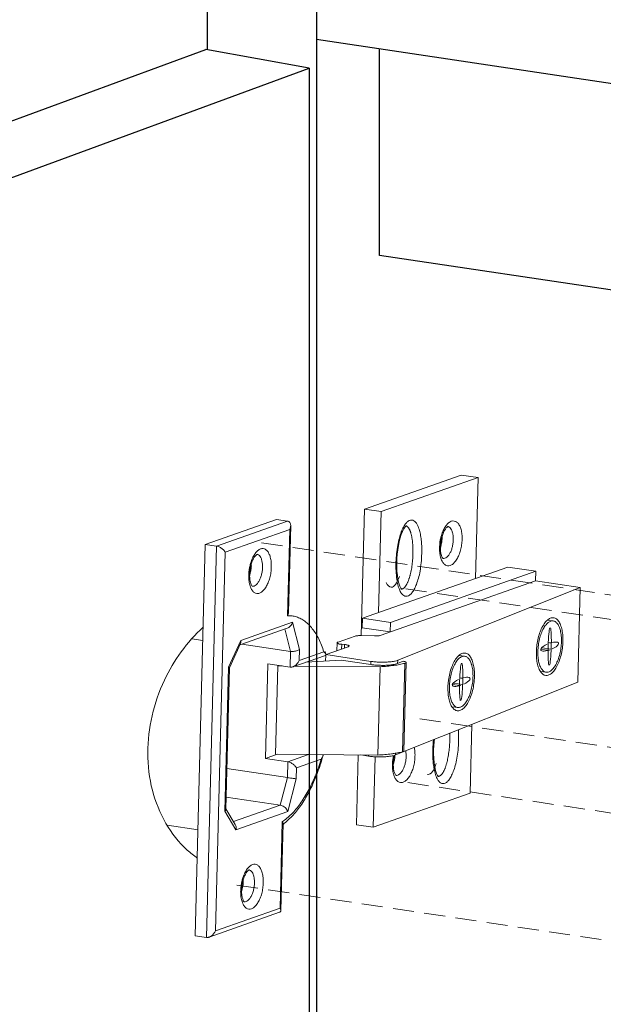
# Model space of a CAD drawing. Units: millimetres. Extents: x -85945 to -21055, y -1460 to 5537.
# Drawn here: x -26375 to -26306, y 3882 to 3999 of the extents above; entities that cross this region are included whole.
import ezdxf

# ---------------------------------------------------------------- set-up
doc = ezdxf.new("R2010")
doc.units = ezdxf.units.MM
doc.linetypes.add('HIDDEN', pattern=[0.375, 0.25, -0.125])
doc.layers.add('02___PRT_ALL_AXES', color=7, linetype='Continuous')
doc.layers.add('实体', color=7, linetype='Continuous', lineweight=30)
doc.layers.add('虚线', color=4, linetype='HIDDEN', lineweight=13)

msp = doc.modelspace()

# ---------------------------------------------------------------- linework, layer by layer
at = {"color": 7, "linetype": 'Continuous'}
for p, q in [((-26352.77, 4042.11), (-26352.77, 3995.52)), ((-26339.78, 4040.17), (-26339.78, 3508.91)), ((-25404.47, 3856.94), (-26339.78, 3996.71)), ((-26583.72, 3910.68), (-26352.91, 3995.55)), ((-26340.65, 3993.32), (-26352.91, 3995.55)), ((-26332.28, 3971.09), (-26332.28, 3995.58)), ((-26571.45, 3908.45), (-26340.65, 3993.32)), ((-26340.65, 3993.32), (-26340.65, 3680.36)), ((-25989.04, 3919.8), (-26332.28, 3971.09))]:
    msp.add_line(p, q, dxfattribs=at)
at = {"layer": '02___PRT_ALL_AXES', "color": 7, "linetype": 'Continuous', "lineweight": 13}
for points, knots in [([(-26353.23, 3926.93), (-26355.16, 3925.18), (-26358.51, 3920.56), (-26359.82, 3914.96), (-26359.82, 3912.01)], [16.967136, 16.967136, 16.967136, 16.967136, 24.753538, 33.606096, 33.606096, 33.606096, 33.606096]), ([(-26359.82, 3912.01), (-26359.82, 3910.52), (-26359.47, 3907.6), (-26357.87, 3903.6), (-26355.81, 3900.99), (-26354.35, 3899.81), (-26353.93, 3899.52)], [0, 0, 0, 0, 4.456045, 8.708344, 12.773369, 14.293763, 14.293763, 14.293763, 14.293763])]:
    msp.add_open_spline(points, degree=3, knots=knots, dxfattribs=at)
at = {"layer": '实体', "color": 0, "linetype": 'ByBlock', "lineweight": 13}
for p, q in [((-26334.07, 3940.97), (-26322.57, 3945.01)), ((-26332.08, 3940.67), (-26320.57, 3944.72)), ((-26322.57, 3945.01), (-26320.57, 3944.72)), ((-26320.57, 3944.72), (-26320.88, 3932.72)), ((-26334.46, 3925.95), (-26334.07, 3940.97)), ((-26334.07, 3940.97), (-26332.08, 3940.67)), ((-26344.54, 3939.74), (-26352.98, 3936.77)), ((-26343.21, 3939.54), (-26344.54, 3939.74)), ((-26332.08, 3940.67), (-26332.39, 3928.68)), ((-26343.21, 3939.54), (-26351.65, 3936.58)), ((-26342.95, 3938.56), (-26350.62, 3935.86)), ((-26343.21, 3928.3), (-26342.95, 3938.56)), ((-26343.1, 3928.69), (-26342.84, 3939.01)), ((-26352.98, 3936.77), (-26354.17, 3890.31)), ((-26351.65, 3936.58), (-26352.98, 3936.77)), ((-26351.65, 3936.58), (-26352.84, 3890.11)), ((-26350.62, 3935.86), (-26351.77, 3890.89)), ((-26317.04, 3934.07), (-26334.3, 3928)), ((-26317.04, 3934.07), (-26313.72, 3933.58)), ((-26330.98, 3927.51), (-26313.72, 3933.58)), ((-26313.72, 3933.58), (-26313.75, 3932.45)), ((-26313.75, 3932.45), (-26332.19, 3925.97)), ((-26330.12, 3923.01), (-26308.43, 3931.66)), ((-26308.43, 3931.66), (-26313.75, 3932.45)), ((-26308.71, 3920.41), (-26308.43, 3931.66)), ((-26334.33, 3926.88), (-26334.3, 3928)), ((-26334.3, 3928), (-26330.98, 3927.51)), ((-26348.87, 3924.86), (-26343.24, 3926.84)), ((-26342.62, 3927.54), (-26348.76, 3925.37)), ((-26343.52, 3926.74), (-26342.85, 3924.07)), ((-26342.62, 3927.54), (-26341.79, 3924.29)), ((-26331.01, 3926.38), (-26334.33, 3926.88)), ((-26330.98, 3927.51), (-26331.01, 3926.38)), ((-26312.33, 3927.77), (-26311.66, 3927.68)), ((-26335.17, 3925.88), (-26337.21, 3925.16)), ((-26332.87, 3925.9), (-26334.48, 3925.95)), ((-26353.27, 3925.36), (-26354.59, 3925.55)), ((-26348.76, 3925.37), (-26350.21, 3922.2)), ((-26348.79, 3925.01), (-26350.11, 3922.12)), ((-26342.85, 3924.07), (-26348.63, 3924.94)), ((-26336.01, 3924.62), (-26338.64, 3923.7)), ((-26337.32, 3925.08), (-26337.34, 3924.15)), ((-26336.78, 3924.91), (-26336.79, 3924.35)), ((-26336.78, 3924.91), (-26336.44, 3924.88)), ((-26336.45, 3924.47), (-26336.44, 3924.88)), ((-26311.91, 3924.34), (-26312.96, 3924.48)), ((-26311.89, 3925.08), (-26312.23, 3925.12)), ((-26342.85, 3924.07), (-26342.9, 3922.2)), ((-26342.58, 3922.24), (-26338.72, 3923.6)), ((-26341.79, 3924.29), (-26341.83, 3922.99)), ((-26341.83, 3922.99), (-26338.9, 3924.02)), ((-26338.7, 3922.93), (-26338.68, 3923.6)), ((-26338.66, 3923.68), (-26333.32, 3922.88)), ((-26322.84, 3923.59), (-26322.17, 3923.49)), ((-26312.26, 3924.2), (-26313.09, 3924.31)), ((-26350.65, 3905.09), (-26350.21, 3922.2)), ((-26350.65, 3905.09), (-26350.21, 3922.2)), ((-26350.54, 3905.32), (-26350.11, 3922.13)), ((-26350.54, 3905.32), (-26350.11, 3922.13)), ((-26345.56, 3922.6), (-26345.84, 3911.36)), ((-26342.9, 3922.2), (-26345.56, 3922.6)), ((-26344.63, 3911.85), (-26344.36, 3922.35)), ((-26344.21, 3922.4), (-26344.36, 3922.35)), ((-26344.36, 3922.35), (-26343.84, 3922.34)), ((-26342.32, 3922.33), (-26332.22, 3922.25)), ((-26336.85, 3923.04), (-26341.02, 3922.79)), ((-26336.85, 3923.04), (-26333.33, 3922.51)), ((-26333.32, 3922.88), (-26333.33, 3922.51)), ((-26332.49, 3911.76), (-26332.22, 3922.25)), ((-26330.12, 3923.01), (-26330.13, 3922.64)), ((-26329.48, 3922.89), (-26330.13, 3922.64)), ((-26329.27, 3922.65), (-26329.54, 3912.15)), ((-26329.38, 3912.25), (-26329.11, 3922.74)), ((-26322.4, 3920.89), (-26322.74, 3920.93)), ((-26313.15, 3921.69), (-26312.49, 3921.6)), ((-26330.4, 3911.77), (-26308.71, 3920.41)), ((-26322.76, 3920.01), (-26323.6, 3920.13)), ((-26322.42, 3920.15), (-26323.47, 3920.29)), ((-26323.66, 3917.5), (-26322.99, 3917.41)), ((-26321.53, 3907.24), (-26321.32, 3915.39)), ((-26345.84, 3911.36), (-26344.43, 3911.85)), ((-26344.63, 3911.85), (-26332.49, 3911.76)), ((-26340.73, 3911.82), (-26343.18, 3910.96)), ((-26335.03, 3903.49), (-26334.82, 3911.78)), ((-26334.49, 3911.77), (-26333.6, 3911.64)), ((-26333.6, 3911.77), (-26333.6, 3911.64)), ((-26333.04, 3903.19), (-26332.82, 3911.56)), ((-26330.4, 3911.98), (-26330.4, 3911.77)), ((-26343.18, 3910.96), (-26345.84, 3911.36)), ((-26343.18, 3910.96), (-26343.23, 3909.08)), ((-26339.22, 3911.27), (-26342.15, 3910.24)), ((-26343.23, 3909.08), (-26350.42, 3910.16)), ((-26342.15, 3910.24), (-26342.19, 3908.94)), ((-26343.23, 3909.08), (-26344.07, 3905.82)), ((-26342.19, 3908.94), (-26343.19, 3905.05)), ((-26321.53, 3907.24), (-26333.04, 3903.19)), ((-26344.07, 3905.82), (-26350.5, 3906.78)), ((-26344.07, 3905.82), (-26349.63, 3903.86)), ((-26350.65, 3905.09), (-26349.34, 3902.89)), ((-26350.65, 3905.09), (-26349.34, 3902.89)), ((-26350.54, 3905.39), (-26349.42, 3903.51)), ((-26350.54, 3905.39), (-26349.42, 3903.51)), ((-26349.34, 3902.89), (-26343.19, 3905.05)), ((-26353.85, 3902.87), (-26357.53, 3903.42)), ((-26344.1, 3893.59), (-26343.84, 3903.85)), ((-26344.01, 3893.3), (-26343.74, 3903.62)), ((-26335.03, 3903.49), (-26333.04, 3903.19)), ((-26352.53, 3890.14), (-26344.16, 3893.09)), ((-26351.77, 3890.89), (-26344.1, 3893.59)), ((-26352.84, 3890.11), (-26354.17, 3890.31))]:
    msp.add_line(p, q, dxfattribs=at)
for points in [[(-26330.23, 3934.68), (-26330.22, 3935.06), (-26330.17, 3935.6), (-26330.11, 3936.12), (-26330.04, 3936.62), (-26329.94, 3937.09), (-26329.83, 3937.54), (-26329.7, 3937.95), (-26329.55, 3938.32), (-26329.39, 3938.63), (-26329.24, 3938.86), (-26329.13, 3938.98), (-26329.12, 3938.99)], [(-26329.66, 3931.45), (-26329.67, 3931.46), (-26329.76, 3931.57), (-26329.88, 3931.82), (-26329.99, 3932.17), (-26330.09, 3932.59), (-26330.16, 3933.07), (-26330.21, 3933.6), (-26330.23, 3934.19), (-26330.23, 3934.68)], [(-26325.86, 3912.45), (-26325.84, 3912.83), (-26325.8, 3913.37), (-26325.77, 3913.61)], [(-26325.29, 3909.22), (-26325.3, 3909.23), (-26325.38, 3909.34), (-26325.5, 3909.59), (-26325.62, 3909.94), (-26325.72, 3910.36), (-26325.79, 3910.84), (-26325.84, 3911.37), (-26325.86, 3911.96), (-26325.86, 3912.45)]]:
    msp.add_lwpolyline(points, dxfattribs=at)
for centre, radius, start, end in [((-26319.64, 3936.27), 5.52, 166.4777, 177.5102), ((-26319.82, 3936.31), 5.33, 164.9981, 166.4433), ((-26328.44, 3937.62), 3.59, 358.5152, 1.3131), ((-26319.9, 3936.29), 5.26, 177.5739, 178.534), ((-26328.28, 3937.49), 3.41, 341.022, 341.5624), ((-26328.37, 3937.52), 3.51, 341.5661, 342.8435), ((-26328.5, 3937.56), 3.64, 342.8417, 343.7912), ((-26324.69, 3935.56), 0.471, 264.7776, 276.2696), ((-26342.3, 3932.98), 5.52, 166.4777, 177.5102), ((-26342.49, 3933.02), 5.33, 164.9981, 166.4433), ((-26351.11, 3934.33), 3.59, 358.5152, 1.3131), ((-26316.33, 3934.24), 14.01, 178.1824, 178.5347), ((-26342.56, 3933), 5.26, 177.5739, 178.534), ((-26350.94, 3934.2), 3.41, 341.022, 341.5624), ((-26351.04, 3934.24), 3.51, 341.5661, 342.8435), ((-26351.16, 3934.27), 3.64, 342.8417, 343.7912), ((-26347.36, 3932.27), 0.471, 264.7776, 276.2696), ((-26352.51, 3920.04), 14.34, 14.8985, 16.2979), ((-26338.77, 3923.69), 0.13, 1.6735, 7.0895), ((-26306.14, 3923.82), 7.51, 175.6557, 178.5265), ((-26316.65, 3919.63), 7.51, 175.6557, 178.5265), ((-26311.92, 3912.01), 14.04, 173.6011, 178.1817), ((-26363.05, 3918.33), 24.95, 343.494, 344.752), ((-26339.97, 3912.04), 1.03, 344.7313, 346.79), ((-26325.23, 3910.53), 5.53, 167.7361, 177.5067), ((-26332.58, 3925.05), 13.25, 279.3094, 279.6052), ((-26311.95, 3912.01), 14.01, 178.1824, 178.5347), ((-26325.5, 3910.55), 5.26, 177.5739, 178.534), ((-26333.88, 3911.75), 3.41, 341.022, 341.5624), ((-26333.97, 3911.78), 3.51, 341.5661, 342.8435), ((-26334.1, 3911.82), 3.64, 342.8417, 343.7912), ((-26330.29, 3909.82), 0.471, 264.7776, 276.2696), ((-26347.85, 3909.09), 6.91, 306.5465, 306.9313), ((-26347.91, 3909.17), 7.01, 306.932, 307.5675), ((-26343.26, 3895.51), 5.52, 166.4777, 177.5102), ((-26343.45, 3895.55), 5.33, 164.9981, 166.4433), ((-26352.06, 3896.86), 3.59, 358.5152, 1.3131), ((-26343.52, 3895.52), 5.26, 177.5739, 178.534), ((-26351.9, 3896.73), 3.41, 341.022, 341.5624), ((-26351.99, 3896.76), 3.51, 341.5661, 342.8435), ((-26352.12, 3896.8), 3.64, 342.8417, 343.7912), ((-26348.32, 3894.8), 0.471, 264.7776, 276.2696)]:
    msp.add_arc(centre, radius, start, end, dxfattribs=at)
for centre, major_axis, ratio, start_param, end_param in [((-26330.79, 3935.44), (0.1, 3.75), 0.325353, 3.141593, 4.005567), ((-26330.79, 3935.44), (0.1, 3.75), 0.325353, 2.595585, 3.141593), ((-26312.07, 3924.64), (-0.06, -2.25), 0.083819, -2.976444, -1.612237), ((-26312.07, 3924.64), (-0.06, -2.25), 0.083819, 1.529355, 2.976444), ((-26312.07, 3924.64), (-1.05, -0.42), 0.331403, -1.405648, 0.590253), ((-26312.07, 3924.64), (-0.06, -2.25), 0.083819, -1.612237, -0.248027), ((-26312.07, 3924.64), (-0.06, -2.25), 0.083819, 0.165149, 1.529355), ((-26312.07, 3924.64), (-1.05, -0.42), 0.331403, 3.731846, 4.54724), ((-26312.07, 3924.64), (-1.05, -0.42), 0.331403, 1.735945, 3.731846), ((-26312.07, 3924.64), (-1.05, -0.42), 0.331403, 0.590253, 1.405648), ((-26322.58, 3920.45), (-0.06, -2.25), 0.083819, -2.976444, -1.612237), ((-26322.58, 3920.45), (-0.06, -2.25), 0.083819, 1.529355, 2.976444), ((-26312.07, 3924.64), (-0.06, -2.25), 0.083819, -0.248027, -0.165149), ((-26322.58, 3920.45), (-1.05, -0.42), 0.331403, 3.731846, 4.54724), ((-26322.58, 3920.45), (-1.05, -0.42), 0.331403, 1.735945, 3.731846), ((-26322.58, 3920.45), (-1.05, -0.42), 0.331403, -1.405648, 0.590253), ((-26322.58, 3920.45), (-1.05, -0.42), 0.331403, 0.590253, 1.405648), ((-26322.58, 3920.45), (-0.06, -2.25), 0.083819, -1.612237, -0.248027), ((-26322.58, 3920.45), (-0.06, -2.25), 0.083819, 0.165149, 1.529355), ((-26322.58, 3920.45), (-0.06, -2.25), 0.083819, -0.248027, -0.165149), ((-26326.42, 3913.21), (0.1, 3.75), 0.325353, 3.141593, 4.005567), ((-26326.42, 3913.21), (0.1, 3.75), 0.325353, 3.087464, 3.141593)]:
    msp.add_ellipse(centre, major_axis=major_axis, ratio=ratio, start_param=start_param, end_param=end_param, dxfattribs=at)
for points, start_tangent, end_tangent in [([(-26329.28, 3939.1), (-26329.16, 3939.26), (-26328.88, 3939.53), (-26328.61, 3939.66), (-26328.34, 3939.64), (-26328.07, 3939.48), (-26327.86, 3939.21), (-26327.7, 3938.9), (-26327.58, 3938.59), (-26327.5, 3938.29), (-26327.43, 3937.98), (-26327.37, 3937.65), (-26327.33, 3937.3), (-26327.29, 3936.95), (-26327.27, 3936.61), (-26327.26, 3936.28), (-26327.26, 3935.97), (-26327.27, 3935.68)], (0.560512, 0.828146), (-0.02557, -0.999673)), ([(-26343.21, 3939.54), (-26343.04, 3939.48), (-26342.93, 3939.37), (-26342.86, 3939.23), (-26342.84, 3939.07), (-26342.84, 3939.01)], (0.989019, -0.147788), (-0.026385, -0.999652)), ([(-26342.84, 3939.01), (-26342.85, 3938.9), (-26342.89, 3938.73), (-26342.95, 3938.56)], (-0.026385, -0.999652), (-0.414394, -0.910098)), ([(-26330.33, 3934.68), (-26330.26, 3935.69), (-26330.12, 3936.67), (-26329.93, 3937.52), (-26329.7, 3938.25), (-26329.44, 3938.83), (-26329.28, 3939.1)], (0.031718, 0.999497), (0.560512, 0.828146)), ([(-26329.12, 3938.98), (-26329.09, 3938.97), (-26329.04, 3938.94), (-26328.99, 3938.9), (-26328.94, 3938.85), (-26328.89, 3938.8), (-26328.84, 3938.73), (-26328.79, 3938.66), (-26328.75, 3938.58), (-26328.7, 3938.49), (-26328.66, 3938.39), (-26328.62, 3938.29), (-26328.58, 3938.17), (-26328.55, 3938.05), (-26328.51, 3937.93), (-26328.48, 3937.79), (-26328.45, 3937.66), (-26328.43, 3937.51), (-26328.4, 3937.36), (-26328.36, 3937.05), (-26328.35, 3936.88), (-26328.34, 3936.71), (-26328.32, 3936.37), (-26328.31, 3936.01), (-26328.31, 3935.64)], (0.936693, -0.350152), (-0.025568, -0.999673)), ([(-26325.05, 3936.5), (-26325.01, 3937.05), (-26324.89, 3937.59), (-26324.73, 3938.08), (-26324.54, 3938.46), (-26324.36, 3938.72), (-26324.22, 3938.85), (-26324.19, 3938.87)], (0.025568, 0.999673), (0.898466, 0.439043)), ([(-26324.97, 3937.69), (-26324.77, 3938.28), (-26324.52, 3938.78), (-26324.37, 3939)], (0.258876, 0.965911), (0.600148, 0.799889)), ([(-26324.37, 3939), (-26324.23, 3939.18), (-26323.91, 3939.44), (-26323.59, 3939.55), (-26323.27, 3939.51), (-26323, 3939.32), (-26322.76, 3938.98), (-26322.59, 3938.53), (-26322.49, 3937.97), (-26322.47, 3937.36)], (0.600148, 0.799889), (-0.025568, -0.999673)), ([(-26324.19, 3938.89), (-26324.09, 3938.86), (-26323.89, 3938.73), (-26323.73, 3938.49), (-26323.61, 3938.16), (-26323.54, 3937.77), (-26323.52, 3937.33)], (0.989199, -0.14658), (-0.025568, -0.999673)), ([(-26324.85, 3937.53), (-26324.9, 3937.03), (-26325, 3936.55)], (-0.025568, -0.999673), (-0.279182, -0.960238)), ([(-26322.47, 3937.36), (-26322.53, 3936.73), (-26322.66, 3936.09), (-26322.85, 3935.51), (-26323.11, 3935), (-26323.4, 3934.61), (-26323.72, 3934.34), (-26324.04, 3934.23), (-26324.35, 3934.27), (-26324.63, 3934.47), (-26324.86, 3934.8), (-26324.95, 3935)], (-0.025568, -0.999673), (-0.358088, 0.933688)), ([(-26323.52, 3937.33), (-26323.56, 3936.87), (-26323.65, 3936.42), (-26323.79, 3936), (-26323.97, 3935.64), (-26324.18, 3935.36), (-26324.41, 3935.17), (-26324.64, 3935.09)], (-0.025568, -0.999673), (-0.993932, -0.109995)), ([(-26351.65, 3936.58), (-26351.45, 3936.52), (-26351.26, 3936.44), (-26351.08, 3936.33), (-26350.93, 3936.22), (-26350.8, 3936.1), (-26350.7, 3935.98), (-26350.62, 3935.86)], (0.989019, -0.147788), (0.509949, -0.860204)), ([(-26347.04, 3935.71), (-26346.89, 3935.89), (-26346.57, 3936.15), (-26346.25, 3936.27), (-26345.94, 3936.23), (-26345.66, 3936.03), (-26345.43, 3935.7), (-26345.26, 3935.24), (-26345.16, 3934.69), (-26345.14, 3934.08)], (0.600148, 0.799889), (-0.025568, -0.999673)), ([(-26324.95, 3935), (-26325.03, 3935.26), (-26325.13, 3935.81), (-26325.16, 3936.42)], (-0.358088, 0.933688), (0.025568, 0.999673)), ([(-26324.72, 3935.08), (-26324.77, 3935.13), (-26324.87, 3935.3), (-26324.97, 3935.59), (-26325.04, 3936), (-26325.05, 3936.5)], (0.999999, 0.001425), (0.025568, 0.999673)), ([(-26347.72, 3933.21), (-26347.67, 3933.76), (-26347.56, 3934.3), (-26347.4, 3934.79), (-26347.21, 3935.17), (-26347.02, 3935.43), (-26346.88, 3935.57), (-26346.86, 3935.58)], (0.025568, 0.999673), (0.898466, 0.439043)), ([(-26347.64, 3934.4), (-26347.44, 3934.99), (-26347.19, 3935.49), (-26347.04, 3935.71)], (0.258876, 0.965911), (0.600148, 0.799889)), ([(-26346.86, 3935.6), (-26346.76, 3935.58), (-26346.56, 3935.44), (-26346.39, 3935.2), (-26346.27, 3934.87), (-26346.2, 3934.48), (-26346.18, 3934.04)], (0.989199, -0.14658), (-0.025568, -0.999673)), ([(-26327.27, 3935.68), (-26327.34, 3934.58), (-26327.47, 3933.61), (-26327.66, 3932.75), (-26327.9, 3932.03), (-26328.16, 3931.44), (-26328.44, 3931.02), (-26328.71, 3930.75), (-26328.99, 3930.62), (-26329.26, 3930.63), (-26329.53, 3930.79), (-26329.74, 3931.06), (-26329.88, 3931.34)], (-0.025454, -0.999676), (-0.403961, 0.914776)), ([(-26328.31, 3935.64), (-26328.33, 3935.27), (-26328.35, 3934.9), (-26328.39, 3934.54), (-26328.44, 3934.18), (-26328.49, 3933.83), (-26328.56, 3933.49), (-26328.64, 3933.17), (-26328.68, 3933.02), (-26328.72, 3932.87), (-26328.76, 3932.73), (-26328.81, 3932.6), (-26328.86, 3932.47), (-26328.9, 3932.35), (-26328.96, 3932.23), (-26329.01, 3932.12), (-26329.06, 3932.02), (-26329.11, 3931.93), (-26329.17, 3931.85), (-26329.22, 3931.77), (-26329.28, 3931.7), (-26329.33, 3931.64), (-26329.39, 3931.59), (-26329.45, 3931.55), (-26329.5, 3931.51), (-26329.56, 3931.49), (-26329.61, 3931.48)], (-0.025568, -0.999673), (-0.978358, -0.206917)), ([(-26347.51, 3934.24), (-26347.56, 3933.74), (-26347.67, 3933.26)], (-0.025568, -0.999673), (-0.279182, -0.960238)), ([(-26345.14, 3934.08), (-26345.19, 3933.44), (-26345.32, 3932.81), (-26345.52, 3932.22), (-26345.77, 3931.72), (-26346.06, 3931.32), (-26346.38, 3931.06), (-26346.71, 3930.94), (-26347.02, 3930.98), (-26347.3, 3931.18), (-26347.53, 3931.51), (-26347.61, 3931.71)], (-0.025568, -0.999673), (-0.358088, 0.933688)), ([(-26346.18, 3934.04), (-26346.22, 3933.59), (-26346.32, 3933.13), (-26346.46, 3932.72), (-26346.64, 3932.35), (-26346.85, 3932.07), (-26347.07, 3931.89), (-26347.31, 3931.8)], (-0.025568, -0.999673), (-0.993932, -0.109995)), ([(-26329.88, 3931.34), (-26329.9, 3931.37), (-26330.01, 3931.68), (-26330.1, 3931.98), (-26330.17, 3932.3), (-26330.23, 3932.63), (-26330.27, 3932.97), (-26330.3, 3933.32), (-26330.32, 3933.67), (-26330.34, 3934), (-26330.34, 3934.31), (-26330.33, 3934.6)], (-0.403961, 0.914776), (0.025568, 0.999673)), ([(-26347.61, 3931.71), (-26347.7, 3931.97), (-26347.8, 3932.52), (-26347.82, 3933.13)], (-0.358088, 0.933688), (0.025568, 0.999673)), ([(-26347.39, 3931.79), (-26347.44, 3931.85), (-26347.53, 3932.01), (-26347.63, 3932.3), (-26347.7, 3932.71), (-26347.72, 3933.21)], (0.999999, 0.001425), (0.025568, 0.999673)), ([(-26329.61, 3931.48), (-26329.62, 3931.47), (-26329.67, 3931.47), (-26329.68, 3931.47)], (-0.978358, -0.206917), (-0.999999, 0.001529)), ([(-26343.1, 3928.69), (-26343.1, 3928.65), (-26343.14, 3928.47), (-26343.21, 3928.3)], (-0.027459, -0.999623), (-0.457101, -0.889415)), ([(-26338.9, 3924.02), (-26339.18, 3924.81), (-26339.5, 3925.54), (-26339.87, 3926.19), (-26340.27, 3926.76), (-26340.7, 3927.25), (-26341.16, 3927.65), (-26341.64, 3927.95), (-26342.15, 3928.16), (-26342.67, 3928.28), (-26343.21, 3928.3)], (-0.301471, 0.953475), (-0.998621, -0.052501)), ([(-26311.61, 3928.06), (-26311.8, 3928.06), (-26312.18, 3927.91), (-26312.34, 3927.79)], (-0.990993, 0.133914), (-0.752538, -0.658549)), ([(-26310.5, 3925.27), (-26310.52, 3926.06), (-26310.64, 3926.76), (-26310.84, 3927.35), (-26311.11, 3927.77), (-26311.43, 3928.02), (-26311.61, 3928.06)], (0.025568, 0.999673), (-0.990993, 0.133914)), ([(-26343.24, 3926.83), (-26343.07, 3926.92), (-26342.87, 3927.09), (-26342.72, 3927.3), (-26342.62, 3927.54)], (0.943199, 0.332229), (0.294014, 0.955801)), ([(-26312.34, 3927.79), (-26312.55, 3927.57), (-26312.9, 3927.06), (-26313.2, 3926.41), (-26313.43, 3925.65), (-26313.58, 3924.84), (-26313.63, 3924.39)], (-0.752538, -0.658549), (-0.075608, -0.997138)), ([(-26311.66, 3927.68), (-26311.83, 3927.68), (-26312.17, 3927.55), (-26312.5, 3927.24), (-26312.81, 3926.79), (-26313.07, 3926.21), (-26313.28, 3925.54), (-26313.41, 3924.81), (-26313.47, 3924.08)], (-0.990993, 0.133914), (-0.025568, -0.999673)), ([(-26310.67, 3925.2), (-26310.69, 3925.9), (-26310.8, 3926.53), (-26310.97, 3927.05), (-26311.21, 3927.42), (-26311.5, 3927.64), (-26311.66, 3927.68)], (0.025568, 0.999673), (-0.990993, 0.133914)), ([(-26334.48, 3925.95), (-26334.69, 3925.95), (-26334.88, 3925.93), (-26335.04, 3925.91), (-26335.17, 3925.88)], (-0.999563, 0.029567), (-0.943349, -0.331803)), ([(-26332.19, 3925.97), (-26332.32, 3925.93), (-26332.48, 3925.91), (-26332.67, 3925.9), (-26332.87, 3925.9)], (-0.943349, -0.331803), (-0.999563, 0.029567)), ([(-26348.79, 3925.01), (-26348.75, 3925.17), (-26348.76, 3925.37)], (0.415072, 0.909788), (-0.197428, 0.980317)), ([(-26337.21, 3925.16), (-26337.3, 3925.12), (-26337.31, 3925.08)], (-0.943349, -0.331803), (-0.144935, -0.989441)), ([(-26337.31, 3925.08), (-26337.31, 3925.07), (-26337.26, 3925.02), (-26337.15, 3924.97), (-26336.98, 3924.93), (-26336.78, 3924.91)], (-0.144935, -0.989441), (0.995739, -0.092213)), ([(-26336.44, 3924.88), (-26336.24, 3924.85), (-26336.07, 3924.81), (-26335.96, 3924.77), (-26335.91, 3924.72), (-26335.91, 3924.7)], (0.995739, -0.092213), (-0.144935, -0.989441)), ([(-26335.91, 3924.7), (-26335.92, 3924.67), (-26336.01, 3924.62)], (-0.144935, -0.989441), (-0.943349, -0.331803)), ([(-26312.54, 3921.22), (-26312.35, 3921.22), (-26311.97, 3921.37), (-26311.59, 3921.71), (-26311.25, 3922.22), (-26310.95, 3922.87), (-26310.72, 3923.63), (-26310.56, 3924.44), (-26310.5, 3925.27)], (0.990993, -0.133914), (0.025568, 0.999673)), ([(-26312.49, 3921.6), (-26312.32, 3921.6), (-26311.98, 3921.73), (-26311.65, 3922.03), (-26311.34, 3922.49), (-26311.08, 3923.07), (-26310.87, 3923.74), (-26310.73, 3924.46), (-26310.67, 3925.2)], (0.990993, -0.133914), (0.025568, 0.999673)), ([(-26342.85, 3924.07), (-26342.62, 3924.06), (-26342.38, 3924.08), (-26342.14, 3924.12), (-26341.94, 3924.2), (-26341.79, 3924.29)], (0.989019, -0.147788), (0.779504, 0.626397)), ([(-26338.65, 3923.73), (-26338.66, 3923.76), (-26338.7, 3923.83), (-26338.75, 3923.89), (-26338.82, 3923.95), (-26338.9, 3924.02)], (-0.256098, 0.966651), (-0.790147, 0.612917)), ([(-26338.72, 3923.6), (-26338.69, 3923.61), (-26338.68, 3923.62)], (0.937552, 0.347845), (0.754628, 0.656153)), ([(-26338.68, 3923.62), (-26338.65, 3923.65), (-26338.64, 3923.69)], (0.754628, 0.656153), (-0.028259, 0.999601)), ([(-26338.64, 3923.71), (-26338.65, 3923.73)], (-0.122584, 0.992458), (-0.256098, 0.966651)), ([(-26322.85, 3923.6), (-26323.06, 3923.38), (-26323.4, 3922.87), (-26323.7, 3922.22), (-26323.94, 3921.46), (-26324.09, 3920.65), (-26324.14, 3920.2)], (-0.752538, -0.658549), (-0.075608, -0.997138)), ([(-26322.17, 3923.49), (-26322.34, 3923.49), (-26322.67, 3923.36), (-26323.01, 3923.06), (-26323.31, 3922.6), (-26323.58, 3922.02), (-26323.79, 3921.35), (-26323.92, 3920.63), (-26323.98, 3919.89)], (-0.990993, 0.133914), (-0.025568, -0.999673)), ([(-26322.12, 3923.87), (-26322.3, 3923.87), (-26322.68, 3923.72), (-26322.85, 3923.6)], (-0.990993, 0.133914), (-0.752538, -0.658549)), ([(-26321.18, 3921.01), (-26321.2, 3921.71), (-26321.3, 3922.34), (-26321.48, 3922.86), (-26321.72, 3923.24), (-26322.01, 3923.45), (-26322.17, 3923.49)], (0.025568, 0.999673), (-0.990993, 0.133914)), ([(-26321, 3921.08), (-26321.03, 3921.87), (-26321.14, 3922.57), (-26321.34, 3923.16), (-26321.61, 3923.58), (-26321.94, 3923.83), (-26322.12, 3923.87)], (0.025568, 0.999673), (-0.990993, 0.133914)), ([(-26313.65, 3924.01), (-26313.62, 3923.22), (-26313.51, 3922.52), (-26313.31, 3921.93), (-26313.17, 3921.68)], (-0.025568, -0.999673), (0.550013, -0.835156)), ([(-26313.47, 3924.08), (-26313.45, 3923.38), (-26313.35, 3922.75), (-26313.17, 3922.23), (-26312.93, 3921.86), (-26312.64, 3921.64), (-26312.49, 3921.6)], (-0.025568, -0.999673), (0.990993, -0.133914)), ([(-26350.11, 3922.13), (-26350.13, 3922.15), (-26350.21, 3922.2)], (-0.181387, 0.983412), (-0.905918, 0.423453)), ([(-26350.11, 3922.13), (-26350.13, 3922.15), (-26350.21, 3922.2)], (-0.181387, 0.983412), (-0.905918, 0.423453)), ([(-26342.9, 3922.2), (-26342.69, 3922.21), (-26342.59, 3922.24)], (0.989019, -0.147788), (0.942251, 0.334908)), ([(-26342.59, 3922.24), (-26342.5, 3922.27), (-26342.32, 3922.38), (-26342.16, 3922.51), (-26342.03, 3922.66), (-26341.91, 3922.82), (-26341.83, 3922.99)], (0.942251, 0.334908), (0.414394, 0.910098)), ([(-26330.13, 3922.64), (-26330.42, 3922.55), (-26330.81, 3922.48), (-26331.27, 3922.43), (-26331.78, 3922.41), (-26332.31, 3922.42), (-26332.84, 3922.45), (-26333.33, 3922.51)], (-0.928902, -0.370325), (-0.989019, 0.147788)), ([(-26333.32, 3922.88), (-26332.83, 3922.83), (-26332.3, 3922.79), (-26331.77, 3922.79), (-26331.26, 3922.81), (-26330.8, 3922.85), (-26330.41, 3922.92), (-26330.12, 3923.01)], (0.989019, -0.147788), (0.928902, 0.370325)), ([(-26332.22, 3922.25), (-26331.38, 3922.31), (-26330.59, 3922.4), (-26329.89, 3922.51), (-26329.27, 3922.65)], (0.998517, 0.054436), (0.968459, 0.249172)), ([(-26329.11, 3922.74), (-26329.11, 3922.75), (-26329.16, 3922.8), (-26329.29, 3922.85), (-26329.48, 3922.89)], (0.100938, 0.994893), (-0.987722, 0.156223)), ([(-26329.27, 3922.65), (-26329.15, 3922.69), (-26329.11, 3922.74)], (0.968459, 0.249172), (0.100938, 0.994893)), ([(-26323.04, 3917.03), (-26322.86, 3917.03), (-26322.48, 3917.18), (-26322.1, 3917.52), (-26321.76, 3918.03), (-26321.46, 3918.68), (-26321.22, 3919.44), (-26321.07, 3920.25), (-26321, 3921.08)], (0.990993, -0.133914), (0.025568, 0.999673)), ([(-26322.99, 3917.41), (-26322.83, 3917.41), (-26322.49, 3917.54), (-26322.16, 3917.85), (-26321.85, 3918.3), (-26321.58, 3918.88), (-26321.38, 3919.55), (-26321.24, 3920.28), (-26321.18, 3921.01)], (0.990993, -0.133914), (0.025568, 0.999673)), ([(-26313.17, 3921.68), (-26313.04, 3921.51), (-26312.71, 3921.26), (-26312.54, 3921.22)], (0.550013, -0.835156), (0.990993, -0.133914)), ([(-26324.16, 3919.82), (-26324.13, 3919.03), (-26324.02, 3918.33), (-26323.82, 3917.74), (-26323.68, 3917.49)], (-0.025568, -0.999673), (0.550013, -0.835156)), ([(-26323.98, 3919.89), (-26323.96, 3919.19), (-26323.86, 3918.56), (-26323.68, 3918.04), (-26323.44, 3917.67), (-26323.15, 3917.45), (-26322.99, 3917.41)], (-0.025568, -0.999673), (0.990993, -0.133914)), ([(-26323.68, 3917.49), (-26323.55, 3917.32), (-26323.22, 3917.07), (-26323.04, 3917.03)], (0.550013, -0.835156), (0.990993, -0.133914)), ([(-26323.95, 3914.34), (-26323.94, 3914.14), (-26323.94, 3913.78), (-26323.94, 3913.41)], (0.055306, -0.998469), (-0.025568, -0.999673)), ([(-26322.92, 3914.75), (-26322.92, 3914.72), (-26322.9, 3914.38), (-26322.89, 3914.05), (-26322.89, 3913.74), (-26322.89, 3913.45)], (0.078736, -0.996896), (-0.02557, -0.999673)), ([(-26322.89, 3913.45), (-26322.96, 3912.35), (-26323.1, 3911.38), (-26323.29, 3910.52), (-26323.52, 3909.8), (-26323.79, 3909.21), (-26324.06, 3908.79), (-26324.34, 3908.52), (-26324.62, 3908.39), (-26324.89, 3908.4), (-26325.15, 3908.56), (-26325.37, 3908.83), (-26325.51, 3909.11)], (-0.025454, -0.999676), (-0.403961, 0.914776)), ([(-26323.94, 3913.41), (-26323.96, 3913.04), (-26323.98, 3912.67), (-26324.02, 3912.31), (-26324.07, 3911.95), (-26324.12, 3911.6), (-26324.19, 3911.26), (-26324.26, 3910.94), (-26324.3, 3910.79), (-26324.35, 3910.64), (-26324.39, 3910.5), (-26324.44, 3910.37), (-26324.48, 3910.24), (-26324.53, 3910.12), (-26324.58, 3910), (-26324.63, 3909.89), (-26324.69, 3909.79), (-26324.74, 3909.7), (-26324.79, 3909.62), (-26324.85, 3909.54), (-26324.91, 3909.47), (-26324.96, 3909.41), (-26325.02, 3909.36), (-26325.07, 3909.32), (-26325.13, 3909.28), (-26325.19, 3909.26), (-26325.24, 3909.25)], (-0.025568, -0.999673), (-0.978358, -0.206917)), ([(-26338.97, 3911.77), (-26339.01, 3911.66), (-26339.07, 3911.53), (-26339.14, 3911.4), (-26339.22, 3911.27)], (-0.263127, -0.964761), (-0.576551, -0.817061)), ([(-26330.4, 3911.77), (-26330.7, 3911.68), (-26331.09, 3911.61), (-26331.55, 3911.56), (-26332.06, 3911.54), (-26332.59, 3911.55), (-26333.12, 3911.58), (-26333.6, 3911.64)], (-0.928902, -0.370325), (-0.989019, 0.147788)), ([(-26330.44, 3911.97), (-26330.86, 3911.91), (-26331.64, 3911.82), (-26332.49, 3911.76)], (-0.986827, -0.161778), (-0.998517, -0.054436)), ([(-26330.65, 3910.76), (-26330.61, 3911.31), (-26330.52, 3911.73)], (0.025568, 0.999673), (0.234328, 0.972158)), ([(-26330.45, 3911.75), (-26330.49, 3911.29), (-26330.6, 3910.81)], (-0.035332, -0.999376), (-0.279182, -0.960238)), ([(-26328.07, 3911.63), (-26328.12, 3910.99), (-26328.25, 3910.36), (-26328.45, 3909.77), (-26328.7, 3909.27), (-26329, 3908.87), (-26329.32, 3908.61), (-26329.64, 3908.49), (-26329.95, 3908.53), (-26330.23, 3908.73), (-26330.46, 3909.06), (-26330.55, 3909.26)], (-0.025568, -0.999673), (-0.358088, 0.933688)), ([(-26329.54, 3912.15), (-26330.15, 3912.02), (-26330.37, 3911.98)], (-0.968459, -0.249172), (-0.985979, -0.166871)), ([(-26329.12, 3911.59), (-26329.16, 3911.13), (-26329.25, 3910.68), (-26329.39, 3910.26), (-26329.57, 3909.9), (-26329.78, 3909.62), (-26330.01, 3909.43), (-26330.24, 3909.35)], (-0.025568, -0.999673), (-0.993932, -0.109995)), ([(-26329.38, 3912.25), (-26329.42, 3912.2), (-26329.54, 3912.15)], (-0.100938, -0.994893), (-0.968459, -0.249172)), ([(-26329.17, 3912.26), (-26329.14, 3912.03), (-26329.12, 3911.59)], (0.188007, -0.982168), (-0.025568, -0.999673)), ([(-26328.16, 3912.66), (-26328.09, 3912.24), (-26328.07, 3911.63)], (0.217588, -0.976041), (-0.025568, -0.999673)), ([(-26325.51, 3909.11), (-26325.53, 3909.14), (-26325.64, 3909.45), (-26325.73, 3909.75), (-26325.8, 3910.07), (-26325.85, 3910.4), (-26325.9, 3910.74), (-26325.93, 3911.09), (-26325.95, 3911.44), (-26325.96, 3911.77), (-26325.97, 3912.08), (-26325.96, 3912.37)], (-0.403961, 0.914776), (0.025568, 0.999673)), ([(-26343.84, 3903.85), (-26343.29, 3904.25), (-26342.75, 3904.74), (-26342.22, 3905.32), (-26341.71, 3905.98), (-26341.22, 3906.71), (-26340.76, 3907.51), (-26340.32, 3908.37), (-26339.92, 3909.29), (-26339.55, 3910.26), (-26339.22, 3911.27)], (0.839847, 0.542823), (0.287885, 0.957665)), ([(-26343.64, 3903.62), (-26342.96, 3904.21), (-26341.91, 3905.41), (-26340.95, 3906.87), (-26340.11, 3908.55), (-26339.39, 3910.39), (-26339.12, 3911.24)], (0.792646, 0.609682), (0.284163, 0.958776)), ([(-26343.18, 3910.96), (-26342.98, 3910.91), (-26342.79, 3910.82), (-26342.62, 3910.72), (-26342.47, 3910.6), (-26342.34, 3910.48), (-26342.23, 3910.36), (-26342.15, 3910.24)], (0.989019, -0.147788), (0.509949, -0.860204)), ([(-26330.55, 3909.26), (-26330.63, 3909.52), (-26330.73, 3910.07), (-26330.75, 3910.68)], (-0.358088, 0.933688), (0.025568, 0.999673)), ([(-26330.32, 3909.34), (-26330.37, 3909.4), (-26330.47, 3909.56), (-26330.57, 3909.85), (-26330.63, 3910.26), (-26330.65, 3910.76)], (0.999999, 0.001425), (0.025568, 0.999673)), ([(-26325.24, 3909.25), (-26325.24, 3909.24), (-26325.3, 3909.24), (-26325.31, 3909.24)], (-0.978358, -0.206917), (-0.999999, 0.001529)), ([(-26343.23, 3909.08), (-26343, 3909.05), (-26342.76, 3909.02), (-26342.53, 3908.99), (-26342.33, 3908.96), (-26342.19, 3908.94)], (0.989019, -0.147788), (0.993905, -0.110242)), ([(-26344.07, 3905.82), (-26343.84, 3905.74), (-26343.61, 3905.61), (-26343.42, 3905.44), (-26343.28, 3905.24), (-26343.19, 3905.05)], (0.989019, -0.147788), (0.31085, -0.950459)), ([(-26350.54, 3905.32), (-26350.56, 3905.23), (-26350.65, 3905.09)], (-0.030098, -0.999547), (-0.660205, -0.751086)), ([(-26350.54, 3905.32), (-26350.56, 3905.23), (-26350.65, 3905.09)], (-0.030098, -0.999547), (-0.660205, -0.751086)), ([(-26349.42, 3903.51), (-26349.36, 3903.37), (-26349.32, 3903.13), (-26349.34, 3902.89)], (0.509016, -0.860757), (-0.215841, -0.976429)), ([(-26349.42, 3903.51), (-26349.36, 3903.37), (-26349.32, 3903.13), (-26349.34, 3902.89)], (0.509016, -0.860757), (-0.215841, -0.976429)), ([(-26343.74, 3903.62), (-26343.74, 3903.64), (-26343.77, 3903.74), (-26343.84, 3903.85)], (0.027872, 0.999611), (-0.58532, 0.810803)), ([(-26348, 3898.24), (-26347.85, 3898.41), (-26347.53, 3898.68), (-26347.21, 3898.79), (-26346.9, 3898.75), (-26346.62, 3898.56), (-26346.39, 3898.22), (-26346.22, 3897.77), (-26346.12, 3897.21), (-26346.09, 3896.6)], (0.600148, 0.799889), (-0.025568, -0.999673)), ([(-26348.68, 3895.74), (-26348.63, 3896.29), (-26348.52, 3896.83), (-26348.35, 3897.31), (-26348.16, 3897.7), (-26347.98, 3897.96), (-26347.84, 3898.09), (-26347.82, 3898.1)], (0.025568, 0.999673), (0.898466, 0.439043)), ([(-26348.59, 3896.93), (-26348.4, 3897.51), (-26348.14, 3898.02), (-26348, 3898.24)], (0.258876, 0.965911), (0.600148, 0.799889)), ([(-26347.82, 3898.13), (-26347.72, 3898.1), (-26347.52, 3897.96), (-26347.35, 3897.73), (-26347.23, 3897.4), (-26347.16, 3897.01), (-26347.14, 3896.57)], (0.989199, -0.14658), (-0.025568, -0.999673)), ([(-26348.47, 3896.77), (-26348.52, 3896.27), (-26348.62, 3895.78)], (-0.025568, -0.999673), (-0.279182, -0.960238)), ([(-26346.09, 3896.6), (-26346.15, 3895.97), (-26346.28, 3895.33), (-26346.47, 3894.75), (-26346.73, 3894.24), (-26347.02, 3893.85), (-26347.34, 3893.58), (-26347.66, 3893.47), (-26347.97, 3893.51), (-26348.25, 3893.7), (-26348.49, 3894.04), (-26348.57, 3894.23)], (-0.025568, -0.999673), (-0.358088, 0.933688)), ([(-26347.14, 3896.57), (-26347.18, 3896.11), (-26347.27, 3895.66), (-26347.41, 3895.24), (-26347.6, 3894.88), (-26347.81, 3894.6), (-26348.03, 3894.41), (-26348.26, 3894.33)], (-0.025568, -0.999673), (-0.993932, -0.109995)), ([(-26348.57, 3894.23), (-26348.66, 3894.49), (-26348.76, 3895.05), (-26348.78, 3895.66)], (-0.358088, 0.933688), (0.025568, 0.999673)), ([(-26348.35, 3894.32), (-26348.4, 3894.37), (-26348.49, 3894.54), (-26348.59, 3894.83), (-26348.66, 3895.24), (-26348.68, 3895.74)], (0.999999, 0.001425), (0.025568, 0.999673)), ([(-26344.16, 3893.09), (-26344.11, 3893.11), (-26344.04, 3893.18), (-26344.01, 3893.27), (-26344.01, 3893.3)], (0.941898, 0.335899), (0.024098, 0.99971)), ([(-26344.01, 3893.3), (-26344.01, 3893.37), (-26344.04, 3893.48), (-26344.1, 3893.59)], (0.024098, 0.99971), (-0.509949, 0.860204)), ([(-26352.53, 3890.14), (-26352.44, 3890.18), (-26352.26, 3890.29), (-26352.1, 3890.42), (-26351.97, 3890.57), (-26351.86, 3890.73), (-26351.77, 3890.89)], (0.942251, 0.334908), (0.414394, 0.910098)), ([(-26352.84, 3890.11), (-26352.64, 3890.11), (-26352.53, 3890.14)], (0.989019, -0.147788), (0.942251, 0.334908))]:
    msp.add_spline(points, degree=3, dxfattribs=dict(at, start_tangent=start_tangent, end_tangent=end_tangent))
at = {"layer": '虚线', "linetype": 'HIDDEN', "lineweight": 13, "ltscale": 10}
for p, q in [((-26346.3, 3936.97), (-26301.21, 3930.23)), ((-26329.16, 3931.5), (-26284.06, 3924.76)), ((-26327.5, 3916.08), (-26282.4, 3909.34)), ((-26328.92, 3908.49), (-26283.83, 3901.75)), ((-26349.22, 3896.33), (-26304.12, 3889.59))]:
    msp.add_line(p, q, dxfattribs=at)

doc.saveas('drawing.dxf')
